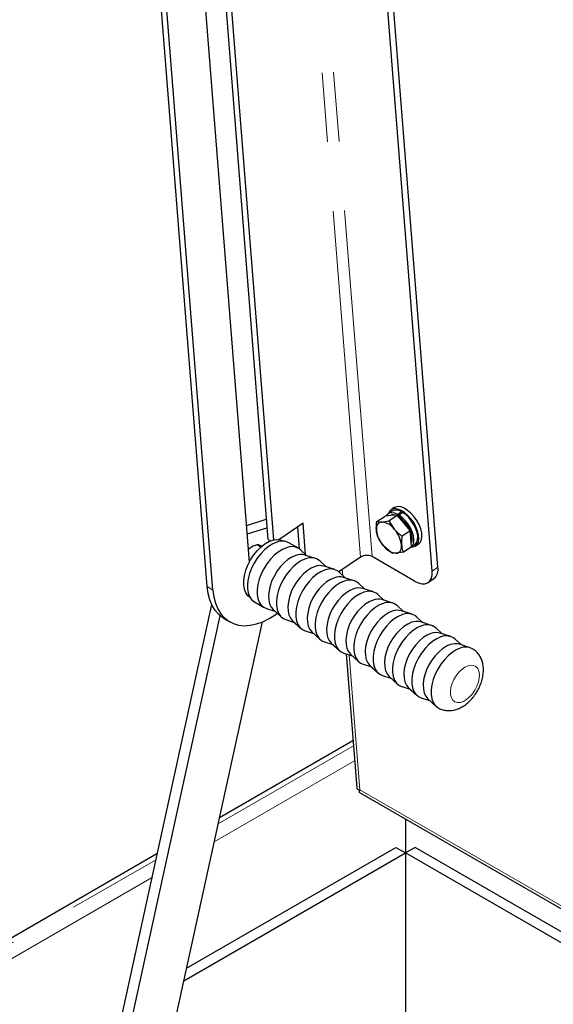
# Model space of a CAD drawing. Units: millimetres. Extents: x 5 to 415, y 1 to 292.
# Drawn here: x 313 to 323, y 237 to 255 of the extents above; entities that cross this region are included whole.
import ezdxf

# ---------------------------------------------------------------- set-up
doc = ezdxf.new("R2010")
doc.units = ezdxf.units.MM
doc.linetypes.add('PHANTOM', pattern=[12.7, 6.35, -1.27, 1.27, -1.27, 1.27, -1.27])

msp = doc.modelspace()

# ---------------------------------------------------------------- linework, layer by layer
at = {"color": 8, "linetype": 'PHANTOM', "lineweight": 18}
for p, q in [((319.0582432, 245.5035525), (317.8256744, 261.0606789)), ((319.2699721, 245.5139934), (318.0374044, 261.0711192)), ((318.7252683, 245.2776907), (318.7338463, 245.1694213)), ((320.3705285, 245.2497947), (320.4761917, 245.3214685)), ((316.2533947, 244.9636457), (316.3594614, 244.9024146)), ((318.8488545, 243.7178243), (319.0444601, 241.248948)), ((316.4553771, 240.6241865), (318.9286638, 242.0519845)), ((318.9503146, 241.7787176), (316.3837622, 240.2970784)), ((319.0444601, 241.248948), (325.3804148, 237.5912792)), ((280.8132056, 220.0483989), (315.308928, 239.9623556)), ((315.2373132, 239.6352475), (281.1119635, 219.9351024))]:
    msp.add_line(p, q, dxfattribs=at)
at = {"color": 7, "linetype": 'Continuous', "lineweight": 25}
for p, q in [((320.3705285, 245.2497947), (319.199589, 260.0290659)), ((320.4761917, 245.3214685), (319.3052511, 260.1007366)), ((315.9424552, 259.0660575), (317.0242342, 245.4121526)), ((317.372756, 245.8253836), (316.3404806, 258.8544765)), ((317.4745153, 245.8185206), (316.4465473, 258.7932455)), ((316.2533947, 244.9636457), (315.2057115, 258.1872014)), ((316.3594614, 244.9024146), (315.3117782, 258.1259704)), ((319.6198647, 246.2630358), (319.5107412, 246.2563914)), ((319.635988, 246.3460866), (319.5655469, 246.2983051)), ((319.5768538, 246.1664862), (319.7289882, 246.2696814)), ((319.6754996, 246.4091406), (319.6191461, 246.3709153)), ((319.7289882, 246.2696814), (319.6198647, 246.2630358)), ((319.8496746, 246.1303693), (319.7289882, 246.2696814)), ((319.7425004, 246.2843695), (319.745142, 246.2510336)), ((319.7700655, 246.2345357), (319.7672859, 246.2696219)), ((319.8067502, 246.3038559), (319.8041402, 246.3367927)), ((317.3264376, 246.1916255), (316.9715601, 246.0769962)), ((317.3445692, 246.1811583), (317.3264376, 246.1916255)), ((318.0071356, 246.1225158), (317.5657822, 245.8231393)), ((318.0521358, 245.5545358), (318.0071356, 246.1225158)), ((319.3586069, 246.1531962), (319.5107412, 246.2563914)), ((319.3586069, 246.1531962), (319.4472828, 246.1459705)), ((319.5768538, 246.1664862), (319.6770927, 246.013304)), ((319.9703611, 245.9910585), (319.8496746, 246.1303693)), ((317.3556043, 246.0418952), (316.9838554, 245.9218153)), ((317.943183, 245.6521945), (317.9110818, 246.0573625)), ((319.8182267, 245.8878634), (319.9703611, 245.9910585)), ((319.9819251, 245.8451027), (319.9703611, 245.9910585)), ((317.2354816, 245.6870925), (317.1676399, 245.7262567)), ((317.372756, 245.8253836), (317.4152273, 245.8008654)), ((317.6461794, 245.7964027), (317.6452985, 245.7969113)), ((317.922963, 245.6654862), (317.7461865, 245.7675371)), ((319.9809494, 245.685901), (320.0513905, 245.7336825)), ((319.9934891, 245.6991469), (319.9819251, 245.8451027)), ((320.0682334, 245.7088557), (320.1245869, 245.747081)), ((318.0799853, 245.5292155), (317.9594938, 245.6387656)), ((318.2351079, 245.479657), (318.0392125, 245.5422417)), ((319.623109, 245.5826611), (319.4819739, 245.7081024)), ((319.8413548, 245.5959517), (319.7117838, 245.575436)), ((319.8413548, 245.5959517), (319.9934891, 245.6991469)), ((318.4335384, 245.3251137), (318.3130469, 245.4346638)), ((319.0582432, 245.5035525), (318.6619037, 245.2347089)), ((320.047788, 245.0649698), (319.2699721, 245.5139934)), ((318.5886609, 245.2755552), (318.3927655, 245.3381399)), ((318.7870914, 245.1210118), (318.6665999, 245.2305619)), ((318.6757574, 245.2441058), (318.6776245, 245.2205374)), ((318.942214, 245.0714534), (318.7463186, 245.134038)), ((319.1406445, 244.91691), (319.020153, 245.0264601)), ((320.2976524, 245.0401116), (320.4033146, 245.1117835)), ((319.2957691, 244.8673503), (319.0998737, 244.929935)), ((319.4941976, 244.7128082), (319.3737081, 244.822357)), ((316.3329521, 244.6397243), (313.5918012, 232.1191424)), ((317.0453476, 244.7576527), (317.0462285, 244.7571441)), ((317.1212373, 244.6849765), (317.2980138, 244.5829255)), ((319.6493222, 244.6632485), (319.4534268, 244.7258332)), ((317.339422, 244.5646529), (317.4945456, 244.5150934)), ((317.4628743, 244.5438877), (317.6150361, 244.4055443)), ((317.54004, 244.4737301), (317.5085278, 244.4523549)), ((319.8477506, 244.5087063), (319.7272612, 244.6182552)), ((320.0028752, 244.4591466), (319.8069799, 244.5217313)), ((316.4870073, 244.4326402), (313.7663471, 232.0056474)), ((314.6295514, 232.2844717), (317.2643616, 244.3193366)), ((316.5600794, 244.381297), (316.6661461, 244.320066)), ((317.6929751, 244.3605511), (317.8480986, 244.3109916)), ((317.8164274, 244.3397859), (317.9685891, 244.2014425)), ((320.2013058, 244.3046033), (320.0808142, 244.4141534)), ((320.3564283, 244.2550448), (320.1605329, 244.3176295)), ((318.0465281, 244.1564492), (318.2016517, 244.1068897)), ((318.1699805, 244.135684), (318.3221422, 243.9973407)), ((320.5548588, 244.1005015), (320.4343673, 244.2100515)), ((320.7099813, 244.050943), (320.514086, 244.1135277)), ((318.4000812, 243.9523474), (318.5552048, 243.9027879)), ((318.5235356, 243.931581), (318.6756973, 243.7932376)), ((320.9084119, 243.8963996), (320.7879204, 244.0059497)), ((318.7536363, 243.7482444), (318.9087578, 243.6986861)), ((321.0635344, 243.8468411), (320.867639, 243.9094258)), ((318.795328, 243.734925), (318.9897999, 241.2803527)), ((318.8770887, 243.7274792), (319.0292504, 243.5891358)), ((319.1071894, 243.5441425), (319.2623109, 243.4945842)), ((319.2306417, 243.5233773), (319.3828034, 243.385034)), ((319.4607424, 243.3400407), (319.615866, 243.2904812)), ((319.5841948, 243.3192755), (319.7363565, 243.1809321)), ((319.8142955, 243.1359389), (319.9694191, 243.0863793)), ((319.9377478, 243.1151737), (320.0899095, 242.9768303)), ((320.1678485, 242.931837), (320.3229721, 242.8822775)), ((320.2913009, 242.9110718), (320.4434626, 242.7727285)), ((316.4809529, 240.7409996), (318.920934, 242.1495707)), ((319.0433369, 241.1955554), (325.3876451, 237.5330642)), ((319.8808559, 240.7120672), (319.8808559, 240.0911591)), ((315.8773794, 237.9841022), (319.7040794, 240.1932091)), ((319.7040794, 240.1932091), (319.8808559, 240.0911582)), ((320.0576324, 240.1932091), (319.8808559, 240.0911582)), ((325.443418, 237.0840612), (320.0576324, 240.1932091)), ((280.6364311, 220.0483976), (315.3345049, 240.0791692)), ((315.82623, 237.7504725), (319.8808559, 240.0911582)), ((325.4707292, 236.864193), (319.8808559, 240.0911582)), ((319.8808559, 240.0911582), (319.8808559, 234.3753725))]:
    msp.add_line(p, q, dxfattribs=at)
at = {"color": 7, "linetype": 'Continuous', "lineweight": 25, "flags": 128}
for points in [[(319.7425004, 246.2843695), (319.6860732, 246.3084367), (319.6338849, 246.3171141), (319.5884758, 246.3099805), (319.5520578, 246.2873797), (319.529897, 246.2575583)], [(319.9853738, 245.6889014), (320.0228202, 245.6907249), (320.0659838, 245.7073716), (320.098753, 245.7395656), (320.1195978, 245.7858027), (320.1275393, 245.8439203), (320.1222088, 245.911201), (320.1038549, 245.9844986), (320.0733353, 246.0603878), (320.0320788, 246.1353171), (319.9820126, 246.205783), (319.9254799, 246.2684932), (319.8651214, 246.320512), (319.8037619, 246.3594104), (319.7442685, 246.3833689), (319.6894228, 246.3912661), (319.6417916, 246.3827324), (319.6036013, 246.3581675), (319.5766368, 246.3187205), (319.5699692, 246.3013067)], [(320.1245869, 245.747081), (320.1551065, 245.7777909), (320.1759513, 245.8240281), (320.1838928, 245.8821456), (320.1785623, 245.9494263), (320.1602084, 246.0227239), (320.1296888, 246.0986131), (320.0884312, 246.1735418), (320.0383661, 246.2440083), (319.9818324, 246.3067179), (319.9214749, 246.3587385), (319.8601154, 246.3976357), (319.800622, 246.4215942), (319.7457763, 246.4294914), (319.6981451, 246.4209577), (319.6754996, 246.4091406)], [(319.9554084, 245.6733147), (319.9874927, 245.690731), (320.0155794, 245.7247484), (320.0318744, 245.7717736), (320.0355865, 245.8295184), (320.0265375, 245.8951713), (320.0051649, 245.9655429), (319.9725095, 246.0372042), (319.9301593, 246.1066726), (319.8801763, 246.1705662), (319.8249892, 246.2257795), (319.7672859, 246.2696219)], [(320.0513905, 245.7336825), (320.0629471, 245.7428021), (320.0893037, 245.7789341), (320.1037105, 245.8277623), (320.105468, 245.8869104), (320.0944867, 245.9535013), (320.0713059, 246.0242936), (320.0370511, 246.0958453), (319.9933901, 246.1646747), (319.942443, 246.2274336), (319.8866932, 246.2810675), (319.828853, 246.3229667)], [(319.4472828, 246.1459705), (319.4237428, 246.1420288), (319.4028717, 246.1332721), (319.3850193, 246.1198524), (319.3704976, 246.1019986), (319.3595521, 246.0800155), (319.3523702, 246.0542791), (319.3490754, 246.0252329), (319.3497234, 245.9933703)], [(320.0030575, 245.8594363), (319.9922426, 245.9213135), (319.9709269, 245.9839051)], [(317.0453476, 244.7576527), (317.0444057, 244.7582003), (316.9970431, 244.7964457), (316.9602616, 244.8493007), (316.935181, 244.9151609), (316.9225623, 244.9920224), (316.9227888, 245.0775526), (316.9358533, 245.1691506), (316.9613606, 245.2640357), (316.998533, 245.3593219), (317.0462433, 245.4521158), (317.1030414, 245.5395972), (317.1671995, 245.6191076), (317.2367713, 245.6882338), (317.309641, 245.7448723), (317.3835951, 245.7873035), (317.4563858, 245.8142371), (317.5258017, 245.8248564), (317.5897343, 245.8188373), (317.6452985, 245.7969113)], [(317.5265477, 245.778801), (317.4521901, 245.7468162), (317.3773015, 245.6998559), (317.3040355, 245.6392703), (317.2344995, 245.5668041), (317.1706945, 245.4845395), (317.1144569, 245.3948461), (317.0674031, 245.3003019), (317.0308871, 245.2036279), (317.0059604, 245.1076045), (316.9933384, 245.0149953), (316.9933858, 244.9284625), (317.0061005, 244.8504981), (317.0311157, 244.783342), (317.0677139, 244.7289283), (317.1148415, 244.6888232), (317.1212373, 244.6849765)], [(319.7117838, 245.575436), (319.7353239, 245.5793789), (319.7561961, 245.5881362), (319.7740474, 245.6015553), (319.7885701, 245.6194097), (319.7995156, 245.6413928), (319.8066964, 245.6671274), (319.8099912, 245.6961748), (319.8093432, 245.7280374)], [(319.9885148, 245.7619128), (320.0014812, 245.8047136), (320.0030575, 245.8594363)], [(317.7033242, 245.6767501), (317.6289666, 245.6447653), (317.554078, 245.597805), (317.480812, 245.5372194), (317.4112761, 245.4647532), (317.347471, 245.3824886), (317.2912334, 245.2927952), (317.2441796, 245.1982509), (317.2076636, 245.101577), (317.1827369, 245.0055536), (317.170115, 244.9129444), (317.1701624, 244.8264116), (317.182877, 244.7484471), (317.2078922, 244.6812911), (317.2444904, 244.6268774), (317.291618, 244.5867723), (317.339422, 244.5646529)], [(317.8735532, 245.5357276), (317.8025042, 245.504969), (317.7309915, 245.4595402), (317.66119, 245.4008232), (317.5952176, 245.3305979), (317.5350814, 245.2510025), (317.4826075, 245.1644528), (317.4393912, 245.0735803), (317.4067442, 244.9811451), (317.3856582, 244.8899548), (317.3767757, 244.8027823), (317.3803656, 244.7222757), (317.3963192, 244.6508801), (317.4241509, 244.5907657), (317.4628743, 244.5438877)], [(318.0568773, 245.4726483), (317.9825197, 245.4406635), (317.9076311, 245.3937031), (317.8343651, 245.3331175), (317.7648291, 245.2606513), (317.7010241, 245.1783868), (317.6447865, 245.0886933), (317.5977327, 244.9941491), (317.5612166, 244.8974752), (317.5362899, 244.8014517), (317.523668, 244.7088425), (317.5237154, 244.6223098), (317.5364301, 244.5443453), (317.5614453, 244.4771892), (317.5980435, 244.4227756), (317.6451711, 244.3826704), (317.6929751, 244.3605511)], [(318.2271063, 245.3316258), (318.1560572, 245.3008672), (318.0845446, 245.2554383), (318.0147431, 245.1967213), (317.9487706, 245.126496), (317.8886344, 245.0469007), (317.8361606, 244.9603509), (317.7929442, 244.8694785), (317.7602973, 244.7770433), (317.7392112, 244.685853), (317.7303288, 244.5986805), (317.7339186, 244.5181739), (317.7498723, 244.4467783), (317.7777039, 244.3866638), (317.8164274, 244.3397859)], [(318.4104303, 245.2685464), (318.3360728, 245.2365617), (318.2611841, 245.1896013), (318.1879181, 245.1290157), (318.1183822, 245.0565495), (318.0545771, 244.974285), (317.9983395, 244.8845915), (317.9512857, 244.7900473), (317.9147697, 244.6933734), (317.889843, 244.5973499), (317.8772211, 244.5047407), (317.8772685, 244.4182079), (317.8899831, 244.3402435), (317.9149983, 244.2730874), (317.9515966, 244.2186738), (317.9987241, 244.1785686), (318.0465281, 244.1564492)], [(320.047788, 245.0649698), (320.1161712, 245.0326244), (320.1807423, 245.0164689), (320.2390198, 245.0171222), (320.2887636, 245.0345628), (320.3280635, 245.068116), (320.3554083, 245.1164953), (320.3697467, 245.1778416), (320.3705285, 245.2497947)], [(318.5806593, 245.1275239), (318.5096103, 245.0967653), (318.4380976, 245.0513365), (318.3682961, 244.9926195), (318.3023237, 244.9223942), (318.2421875, 244.8427989), (318.1897136, 244.7562491), (318.1464973, 244.6653766), (318.1138503, 244.5729415), (318.0927643, 244.4817512), (318.0838818, 244.3945786), (318.0874717, 244.314072), (318.1034253, 244.2426765), (318.131257, 244.182562), (318.1699805, 244.135684)], [(318.7639834, 245.0644446), (318.6896258, 245.0324598), (318.6147372, 244.9854995), (318.5414712, 244.9249139), (318.4719352, 244.8524477), (318.4081302, 244.7701831), (318.3518926, 244.6804897), (318.3048388, 244.5859454), (318.2683227, 244.4892715), (318.243396, 244.3932481), (318.2307741, 244.3006389), (318.2308215, 244.2141061), (318.2435362, 244.1361416), (318.2685514, 244.0689856), (318.3051496, 244.0145719), (318.3522772, 243.9744668), (318.4000812, 243.9523474)], [(316.5600794, 244.381297), (316.5415537, 244.3925341), (316.4645314, 244.4527347), (316.3981427, 244.5283742), (316.3432201, 244.6185002), (316.3004569, 244.7219814), (316.2703883, 244.8375131), (316.2533947, 244.9636457)], [(316.3594614, 244.9024146), (316.376455, 244.776282), (316.4065236, 244.6607503), (316.4492869, 244.5572692), (316.5042095, 244.4671431), (316.5705982, 244.3915037), (316.6476205, 244.3313031), (316.734306, 244.287297), (316.8295653, 244.2600398), (316.9322002, 244.2498734), (317.0409212, 244.2569276), (317.1543594, 244.2811118), (317.2710893, 244.3221227), (317.3896421, 244.3794438), (317.5085278, 244.4523549)], [(318.9342145, 244.9234209), (318.8631655, 244.8926623), (318.7916528, 244.8472335), (318.7218513, 244.7885165), (318.6558788, 244.7182912), (318.5957426, 244.6386958), (318.5432688, 244.5521461), (318.5000524, 244.4612736), (318.4674055, 244.3688384), (318.4463194, 244.2776481), (318.437437, 244.1904756), (318.4410268, 244.109969), (318.4569805, 244.0385734), (318.4848121, 243.9784589), (318.5235356, 243.931581)], [(319.1175385, 244.8603416), (319.043181, 244.8283568), (318.9682923, 244.7813964), (318.8950264, 244.7208108), (318.8254904, 244.6483446), (318.7616853, 244.5660801), (318.7054477, 244.4763866), (318.6583939, 244.3818424), (318.6218779, 244.2851685), (318.5969512, 244.189145), (318.5843293, 244.0965358), (318.5843767, 244.0100031), (318.5970913, 243.9320386), (318.6221066, 243.8648825), (318.6587048, 243.8104689), (318.7058323, 243.7703637), (318.7536363, 243.7482444)], [(319.2877676, 244.7193191), (319.2167185, 244.6885604), (319.1452058, 244.6431316), (319.0754043, 244.5844146), (319.0094319, 244.5141893), (318.9492957, 244.434594), (318.8968218, 244.3480442), (318.8536055, 244.2571717), (318.8209585, 244.1647366), (318.7998725, 244.0735463), (318.79099, 243.9863737), (318.7945799, 243.9058672), (318.8105335, 243.8344716), (318.8383652, 243.7743571), (318.8770887, 243.7274792)], [(319.4710916, 244.6562397), (319.396734, 244.6242549), (319.3218454, 244.5772946), (319.2485794, 244.516709), (319.1790434, 244.4442428), (319.1152384, 244.3619782), (319.0590008, 244.2722848), (319.011947, 244.1777406), (318.975431, 244.0810666), (318.9505043, 243.9850432), (318.9378823, 243.892434), (318.9379297, 243.8059012), (318.9506444, 243.7279368), (318.9756596, 243.6607807), (319.0122578, 243.606367), (319.0593854, 243.5662619), (319.1071894, 243.5441425)], [(319.6413206, 244.5152172), (319.5702716, 244.4844586), (319.4987589, 244.4390298), (319.4289574, 244.3803128), (319.3629849, 244.3100875), (319.3028488, 244.2304921), (319.2503749, 244.1439424), (319.2071585, 244.0530699), (319.1745116, 243.9606348), (319.1534255, 243.8694445), (319.1445431, 243.7822719), (319.1481329, 243.7017653), (319.1640866, 243.6303697), (319.1919182, 243.5702553), (319.2306417, 243.5233773)], [(319.8246446, 244.4521379), (319.7502871, 244.4201531), (319.6753984, 244.3731927), (319.6021325, 244.3126071), (319.5325965, 244.2401409), (319.4687914, 244.1578764), (319.4125538, 244.068183), (319.3655, 243.9736387), (319.328984, 243.8769648), (319.3040573, 243.7809414), (319.2914354, 243.6883322), (319.2914828, 243.6017994), (319.3041975, 243.5238349), (319.3292127, 243.4566788), (319.3658109, 243.4022652), (319.4129384, 243.36216), (319.4607424, 243.3400407)], [(319.9948737, 244.3111154), (319.9238246, 244.2803568), (319.8523119, 244.234928), (319.7825104, 244.176211), (319.716538, 244.1059857), (319.6564018, 244.0263903), (319.6039279, 243.9398406), (319.5607116, 243.8489681), (319.5280647, 243.7565329), (319.5069786, 243.6653426), (319.4980961, 243.5781701), (319.501686, 243.4976635), (319.5176396, 243.4262679), (319.5454713, 243.3661534), (319.5841948, 243.3192755)], [(320.1781977, 244.2480361), (320.1038401, 244.2160513), (320.0289515, 244.1690909), (319.9556855, 244.1085053), (319.8861495, 244.0360391), (319.8223445, 243.9537746), (319.7661069, 243.8640811), (319.7190531, 243.7695369), (319.6825371, 243.672863), (319.6576104, 243.5768395), (319.6449884, 243.4842303), (319.6450359, 243.3976976), (319.6577505, 243.3197331), (319.6827657, 243.252577), (319.7193639, 243.1981634), (319.7664915, 243.1580582), (319.8142955, 243.1359389)], [(320.3484267, 244.1070136), (320.2773777, 244.0762549), (320.205865, 244.0308261), (320.1360635, 243.9721091), (320.070091, 243.9018838), (320.0099549, 243.8222885), (319.957481, 243.7357387), (319.9142647, 243.6448662), (319.8816177, 243.5524311), (319.8605316, 243.4612408), (319.8516492, 243.3740682), (319.855239, 243.2935617), (319.8711927, 243.2221661), (319.8990244, 243.1620516), (319.9377478, 243.1151737)], [(320.5317508, 244.0439342), (320.4573932, 244.0119494), (320.3825046, 243.9649891), (320.3092386, 243.9044035), (320.2397026, 243.8319373), (320.1758975, 243.7496727), (320.1196599, 243.6599793), (320.0726061, 243.5654351), (320.0360901, 243.4687611), (320.0111634, 243.3727377), (319.9985415, 243.2801285), (319.9985889, 243.1935957), (320.0113036, 243.1156313), (320.0363188, 243.0484752), (320.072917, 242.9940615), (320.1200445, 242.9539564), (320.1678485, 242.931837)], [(320.7019798, 243.9029117), (320.6309307, 243.8721531), (320.5594181, 243.8267243), (320.4896166, 243.7680073), (320.4236441, 243.697782), (320.3635079, 243.6181866), (320.311034, 243.5316369), (320.2678177, 243.4407644), (320.2351708, 243.3483293), (320.2140847, 243.257139), (320.2052022, 243.1699664), (320.2087921, 243.0894598), (320.2247457, 243.0180642), (320.2525774, 242.9579498), (320.2913009, 242.9110718)], [(320.8853038, 243.8398324), (320.8109462, 243.8078476), (320.7360576, 243.7608872), (320.6627916, 243.7003016), (320.5932557, 243.6278354), (320.5294506, 243.5455709), (320.473213, 243.4558775), (320.4261592, 243.3613332), (320.3896432, 243.2646593), (320.3647165, 243.1686359), (320.3520945, 243.0760267), (320.352142, 242.9894939), (320.3648566, 242.9115294), (320.3898718, 242.8443733), (320.42647, 242.7899597), (320.4735976, 242.7498545), (320.4798954, 242.7460644)]]:
    msp.add_lwpolyline(points, dxfattribs=at)
at = {"color": 8, "linetype": 'PHANTOM', "lineweight": 18, "flags": 128}
msp.add_lwpolyline([(321.0249479, 243.5167622), (320.9679148, 243.490666), (320.9109438, 243.4502884), (320.8566998, 243.3975179), (320.8077178, 243.3348196), (320.7662885, 243.265128), (320.7343485, 243.1917001), (320.7133931, 243.1179712), (320.7044011, 243.0473865), (320.7077929, 242.9832476), (320.7234104, 242.9285536), (320.7505224, 242.8858623), (320.7878613, 242.8571687), (320.8336813, 242.8438143), (320.8858412, 242.846426), (320.9419007, 242.8648799), (320.9992383, 242.8983124), (321.0551746, 242.945162), (321.1070921, 243.0032364), (321.1525644, 243.0698219), (321.189465, 243.1418027), (321.2160681, 243.2158157), (321.2311303, 243.2883984), (321.2339468, 243.3561566), (321.2243868, 243.4159231), (321.2028961, 243.4649038), (321.170481, 243.5008068), (321.1286555, 243.5219547), (321.0793763, 243.5273573), (321.0249479, 243.5167622)], dxfattribs=at)
at = {"color": 7, "linetype": 'Continuous', "lineweight": 25}
for centre, radius, start, end in [((319.6538443, 246.1508582), 0.1269624, 67.40493436, 119.76919072), ((319.7124498, 246.2036769), 0.1616383, 55.44084466, 118.23198946), ((319.4154553, 245.8254615), 0.3220854, 35.67643979, 84.32893675), ((319.4649365, 245.7831551), 0.5441169, 23.12745419, 58.67773931), ((319.8744805, 246.0633585), 0.5294037, 187.59686059, 222.14812063), ((319.2846139, 245.6580605), 0.5293748, 7.59604195, 42.14912579), ((317.1790026, 245.5960797), 0.1316081, 54.83415517, 112.05789456), ((317.624193, 245.5357821), 0.2619023, 62.23813978, 111.89031974), ((317.2472759, 245.3988123), 0.3402477, 110.23783204, 135.10024745), ((317.8000259, 245.4461083), 0.2500937, 50.38447408, 112.74693858), ((317.9662197, 245.2888239), 0.2637206, 73.93184458, 110.57183314), ((319.7436135, 245.8959486), 0.3220892, 215.67674593, 264.3286306), ((318.1535789, 245.2420065), 0.2500937, 50.38447408, 112.74693858), ((319.1733094, 245.3221721), 0.2148001, 63.25552238, 122.39070421), ((318.3197728, 245.0847221), 0.2637206, 73.93184458, 110.57183314), ((318.507132, 245.0379046), 0.2500937, 50.38447408, 112.74693858), ((320.260723, 245.2788489), 0.2196434, 310.4810081, 11.18863818), ((318.6733258, 244.8806202), 0.2637206, 73.93184458, 110.57183314), ((318.860685, 244.8338028), 0.2500937, 50.38447408, 112.74693858), ((319.026881, 244.6765172), 0.2637206, 73.93184458, 110.57183314), ((319.2142402, 244.6296997), 0.2500937, 50.38447408, 112.74693858), ((319.3804341, 244.4724153), 0.2637206, 73.93184458, 110.57183314), ((319.5677933, 244.4255979), 0.2500937, 50.38447408, 112.74693858), ((319.7339871, 244.2683135), 0.2637206, 73.93184458, 110.57183314), ((319.9213463, 244.2214961), 0.2500937, 50.38447408, 112.74693858), ((320.0875402, 244.0642117), 0.2637206, 73.93184458, 110.57183314), ((320.2748994, 244.0173942), 0.2500937, 50.38447408, 112.74693858), ((320.4410932, 243.8601098), 0.2637206, 73.93184458, 110.57183314), ((320.6284524, 243.8132924), 0.2500937, 50.38447408, 112.74693858), ((320.7946463, 243.656008), 0.2637206, 73.93184458, 110.57183314), ((320.9829456, 243.5968409), 0.2618755, 62.21124632, 111.89183586)]:
    msp.add_arc(centre, radius, start, end, dxfattribs=at)
for centre, major_axis, ratio, start_param, end_param in [((319.7098505, 245.9490998), (1.8171758, 1.5819097), 0.0965607913, 1.435205417, 1.4690286751), ((319.907087, 246.0828886), (1.8171758, 1.5819097), 0.0965607913, 1.5298488596, 1.5636721178), ((319.1853437, 241.3445106), (0.194186, 0.0704828), 0.3360942433, 3.049160273, 3.7869546425), ((319.1853437, 241.3445106), (0.1452, 0.1465265), 0.2710499668, 2.5145809808, 3.2127939457)]:
    msp.add_ellipse(centre, major_axis=major_axis, ratio=ratio, start_param=start_param, end_param=end_param, dxfattribs=at)
for points, knots in [([(319.3497234, 245.9933703), (319.3489823, 246.0066452), (319.346182, 246.0568027), (319.353342, 246.1123502), (319.3586069, 246.1531962)], [0, 0, 0, 0, 0.2646659516, 1, 1, 1, 1]), ([(319.4472828, 246.1459705), (319.4498907, 246.1461418), (319.4870288, 246.1485818), (319.5335756, 246.1578598), (319.5768538, 246.1664862)], [0, 0, 0, 0, 0.0702196047, 1, 1, 1, 1]), ([(319.381735, 245.8612846), (319.3777542, 245.8712444), (319.3619923, 245.9106799), (319.3549712, 245.9580008), (319.3497234, 245.9933703)], [0, 0, 0, 0, 0.2525602331, 1, 1, 1, 1]), ([(319.6770927, 246.013304), (319.679975, 246.0100147), (319.7210225, 245.9631707), (319.7713931, 245.924147), (319.8182267, 245.8878634)], [0, 0, 0, 0, 0.0702180704, 1, 1, 1, 1]), ([(319.4819739, 245.7081024), (319.4791328, 245.7114198), (319.4386718, 245.7586628), (319.4091675, 245.8118408), (319.381735, 245.8612846)], [0, 0, 0, 0, 0.070219439, 1, 1, 1, 1]), ([(319.8182267, 245.8878634), (319.8129618, 245.8470174), (319.8058018, 245.7914698), (319.8086021, 245.7413124), (319.8093432, 245.7280374)], [0, 0, 0, 0, 0.7353340484, 1, 1, 1, 1]), ([(319.8093432, 245.7280374), (319.8145911, 245.6926679), (319.8216121, 245.645347), (319.837374, 245.6059116), (319.8413548, 245.5959517)], [0, 0, 0, 0, 0.7474397669, 1, 1, 1, 1]), ([(319.7117838, 245.575436), (319.7092168, 245.5752925), (319.6726581, 245.5732495), (319.646982, 245.5781265), (319.623109, 245.5826611)], [0, 0, 0, 0, 0.07021769431, 1, 1, 1, 1]), ([(320.480476, 242.7473279), (320.4850247, 242.7441993), (320.5106354, 242.7265842), (320.5647061, 242.7083185), (320.6387523, 242.6939187), (320.7145376, 242.6947514), (320.7904873, 242.7087209), (320.86655, 242.7361194), (320.9420355, 242.7770724), (321.0154828, 242.8314554), (321.0845868, 242.8979877), (321.1470526, 242.9744634), (321.201184, 243.0585173), (321.2457954, 243.1482852), (321.2797758, 243.2422244), (321.3018375, 243.339016), (321.3099275, 243.433319), (321.3041068, 243.5218886), (321.2857848, 243.601766), (321.2555789, 243.6739995), (321.2140406, 243.737064), (321.1642114, 243.7903254), (321.1239968, 243.815458), (321.104655, 243.8275459)], [0, 0, 0, 0, 0.0098831594, 0.0556446707, 0.1004711603, 0.145329396, 0.1912359973, 0.2391039468, 0.2894655417, 0.3420711618, 0.3958777847, 0.4497343845, 0.5034847447, 0.5573882519, 0.6118002377, 0.6671529846, 0.7238610184, 0.7749496711, 0.8237979469, 0.8703907982, 0.9153230054, 0.9592734363, 1, 1, 1, 1])]:
    msp.add_open_spline(points, degree=3, knots=knots, dxfattribs=at)

doc.saveas('drawing.dxf')
